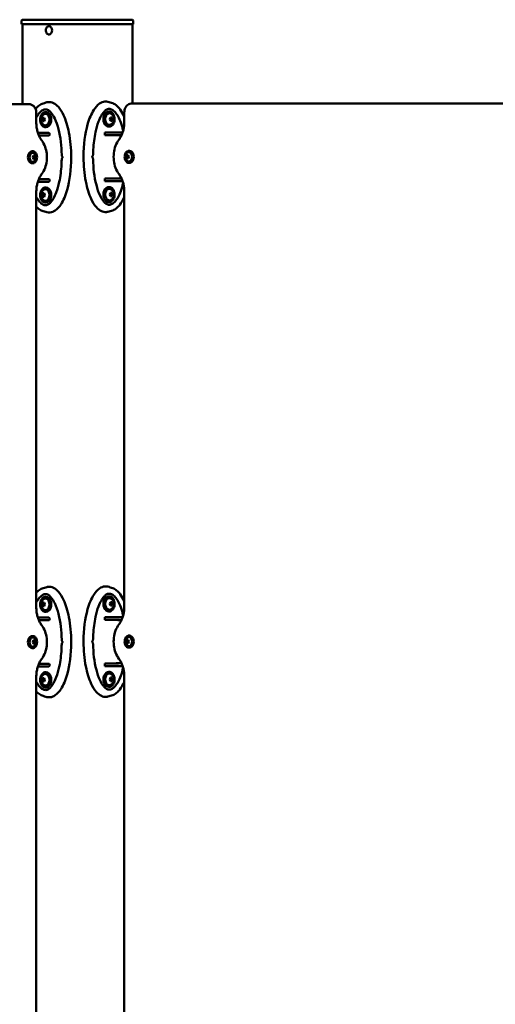
# Model space of a CAD drawing. Units: millimetres. Extents: x 1790 to 2082, y 864 to 1065.
# Drawn here: x 1879 to 1933, y 954 to 1065 of the extents above; entities that cross this region are included whole.
import ezdxf

# ---------------------------------------------------------------- set-up
doc = ezdxf.new("R2010")
doc.units = ezdxf.units.MM
doc.header["$LTSCALE"] = 10
doc.layers.add('Widoczne (ISO)', color=7, linetype='Continuous', lineweight=50)

# ---------------------------------------------------------------- blocks, each defined once
blk = doc.blocks.new('A$C761241C0')
at = {"layer": 'Widoczne (ISO)'}
for p, q in [((69.75, 200.8), (63.65, 200.8)), ((75.85, 200.8), (69.75, 200.8)), ((63.45, 200.3), (63.45, 200.6)), ((63.51, 200.3), (63.45, 200.3)), ((69.61, 200.3), (63.51, 200.3)), ((63.55, 191.3), (63.55, 200.3)), ((66.56, 200.07), (66.57, 200.07)), ((69.89, 200.3), (69.61, 200.3)), ((75.99, 200.3), (69.89, 200.3)), ((75.95, 191.35), (75.95, 200.3)), ((76.05, 200.3), (75.99, 200.3)), ((76.05, 200.3), (76.05, 200.6)), ((66.56, 199.12), (66.57, 199.12)), ((64.23, 191.3), (17.57, 191.3)), ((122.85, 191.35), (75.83, 191.35)), ((65.12, 189.22), (65.12, 190.3)), ((65.77, 189.55), (65.85, 189.75)), ((65.85, 189.75), (66.01, 189.75)), ((65.98, 189.55), (66.04, 189.68)), ((66.01, 189.75), (66.09, 189.55)), ((66.21, 190.4), (66.17, 190.4)), ((73.29, 190.45), (73.34, 190.45)), ((73.41, 189.6), (73.49, 189.79)), ((73.46, 189.73), (73.52, 189.6)), ((73.49, 189.79), (73.65, 189.79)), ((73.65, 189.79), (73.73, 189.6)), ((75.04, 190.35), (75.04, 189.28)), ((65.85, 189.36), (65.77, 189.55)), ((65.77, 189.55), (65.98, 189.55)), ((66.01, 189.36), (65.85, 189.36)), ((66.04, 189.42), (65.98, 189.55)), ((66.09, 189.55), (66.01, 189.36)), ((66.21, 188.7), (66.17, 188.7)), ((73.29, 188.75), (73.34, 188.75)), ((73.49, 189.41), (73.41, 189.6)), ((73.52, 189.6), (73.46, 189.47)), ((73.65, 189.41), (73.49, 189.41)), ((73.73, 189.6), (73.52, 189.6)), ((73.73, 189.6), (73.65, 189.41)), ((65.3, 188.05), (66.53, 188.05)), ((65.41, 187.75), (65.51, 187.75)), ((65.51, 187.75), (66.11, 187.75)), ((66.11, 187.75), (66.53, 187.75)), ((72.86, 187.8), (72.86, 188.1)), ((72.86, 188.1), (74.85, 188.1)), ((72.97, 187.8), (72.86, 187.8)), ((73.39, 187.8), (72.97, 187.8)), ((73.99, 187.8), (73.39, 187.8)), ((73.99, 187.8), (74.21, 187.8)), ((64.66, 185.98), (64.71, 185.98)), ((64.73, 185.3), (64.81, 185.5)), ((64.81, 185.1), (64.73, 185.3)), ((64.79, 185.44), (64.84, 185.3)), ((64.84, 185.3), (64.79, 185.16)), ((64.81, 185.5), (64.97, 185.5)), ((65.06, 185.3), (64.84, 185.3)), ((64.97, 185.5), (65.06, 185.3)), ((65.06, 185.3), (64.97, 185.1)), ((75.22, 185.35), (75.3, 185.55)), ((75.22, 185.35), (75.43, 185.35)), ((75.3, 185.15), (75.22, 185.35)), ((75.3, 185.55), (75.47, 185.55)), ((75.43, 185.35), (75.49, 185.49)), ((75.49, 185.21), (75.43, 185.35)), ((75.47, 185.55), (75.55, 185.35)), ((75.55, 185.35), (75.47, 185.15)), ((75.62, 186.03), (75.57, 186.03)), ((64.66, 184.62), (64.71, 184.62)), ((64.97, 185.1), (64.81, 185.1)), ((75.47, 185.15), (75.3, 185.15)), ((75.62, 184.67), (75.57, 184.67)), ((66.53, 182.55), (65.3, 182.55)), ((65.51, 182.85), (65.41, 182.85)), ((65.51, 182.85), (66.11, 182.85)), ((66.11, 182.85), (66.53, 182.85)), ((66.21, 181.9), (66.17, 181.9)), ((72.86, 182.9), (72.97, 182.9)), ((72.86, 182.6), (72.86, 182.9)), ((74.85, 182.6), (72.86, 182.6)), ((73.39, 182.9), (72.97, 182.9)), ((73.29, 181.95), (73.34, 181.95)), ((73.99, 182.9), (73.39, 182.9)), ((74.21, 182.9), (73.99, 182.9)), ((65.12, 134.62), (65.12, 181.38)), ((65.77, 181.05), (65.85, 181.25)), ((65.85, 180.86), (65.77, 181.05)), ((65.77, 181.05), (65.98, 181.05)), ((65.85, 181.25), (66.01, 181.25)), ((66.01, 180.86), (65.85, 180.86)), ((65.98, 181.05), (66.04, 181.18)), ((66.04, 180.92), (65.98, 181.05)), ((66.01, 181.25), (66.09, 181.05)), ((66.09, 181.05), (66.01, 180.86)), ((73.41, 181.1), (73.49, 181.29)), ((73.49, 180.91), (73.41, 181.1)), ((73.46, 181.23), (73.52, 181.1)), ((73.52, 181.1), (73.46, 180.97)), ((73.49, 181.29), (73.65, 181.29)), ((73.65, 180.91), (73.49, 180.91)), ((73.73, 181.1), (73.52, 181.1)), ((73.65, 181.29), (73.73, 181.1)), ((73.73, 181.1), (73.65, 180.91)), ((75.04, 181.42), (75.04, 134.68)), ((66.21, 180.2), (66.17, 180.2)), ((73.29, 180.25), (73.34, 180.25)), ((66.21, 135.8), (66.17, 135.8)), ((73.29, 135.85), (73.34, 135.85)), ((65.77, 134.95), (65.85, 135.15)), ((65.85, 134.76), (65.77, 134.95)), ((65.77, 134.95), (65.98, 134.95)), ((65.85, 135.15), (66.01, 135.15)), ((66.01, 134.76), (65.85, 134.76)), ((65.98, 134.95), (66.04, 135.08)), ((66.04, 134.82), (65.98, 134.95)), ((66.01, 135.15), (66.09, 134.95)), ((66.09, 134.95), (66.01, 134.76)), ((73.41, 135), (73.49, 135.19)), ((73.49, 134.81), (73.41, 135)), ((73.46, 135.13), (73.52, 135)), ((73.52, 135), (73.46, 134.87)), ((73.49, 135.19), (73.65, 135.19)), ((73.65, 134.81), (73.49, 134.81)), ((73.73, 135), (73.52, 135)), ((73.65, 135.19), (73.73, 135)), ((73.73, 135), (73.65, 134.81)), ((65.3, 133.45), (66.53, 133.45)), ((65.41, 133.15), (65.51, 133.15)), ((65.51, 133.15), (66.11, 133.15)), ((66.11, 133.15), (66.53, 133.15)), ((66.21, 134.1), (66.17, 134.1)), ((72.86, 133.2), (72.86, 133.5)), ((72.86, 133.5), (74.85, 133.5)), ((72.97, 133.2), (72.86, 133.2)), ((73.39, 133.2), (72.97, 133.2)), ((73.29, 134.15), (73.34, 134.15)), ((73.99, 133.2), (73.39, 133.2)), ((73.99, 133.2), (74.21, 133.2)), ((64.66, 131.38), (64.71, 131.38)), ((64.73, 130.7), (64.81, 130.9)), ((64.81, 130.9), (64.97, 130.9)), ((64.97, 130.9), (65.06, 130.7)), ((75.22, 130.75), (75.3, 130.95)), ((75.3, 130.95), (75.47, 130.95)), ((75.43, 130.75), (75.49, 130.89)), ((75.47, 130.95), (75.55, 130.75)), ((75.62, 131.43), (75.57, 131.43)), ((64.66, 130.02), (64.71, 130.02)), ((64.81, 130.5), (64.73, 130.7)), ((64.79, 130.84), (64.84, 130.7)), ((64.84, 130.7), (64.79, 130.56)), ((64.97, 130.5), (64.81, 130.5)), ((65.06, 130.7), (64.84, 130.7)), ((65.06, 130.7), (64.97, 130.5)), ((75.22, 130.75), (75.43, 130.75)), ((75.3, 130.55), (75.22, 130.75)), ((75.47, 130.55), (75.3, 130.55)), ((75.49, 130.61), (75.43, 130.75)), ((75.55, 130.75), (75.47, 130.55)), ((75.62, 130.07), (75.57, 130.07)), ((66.53, 127.95), (65.3, 127.95)), ((65.51, 128.25), (65.41, 128.25)), ((65.51, 128.25), (66.11, 128.25)), ((66.11, 128.25), (66.53, 128.25)), ((72.86, 128.3), (72.97, 128.3)), ((72.86, 128), (72.86, 128.3)), ((74.85, 128), (72.86, 128)), ((73.39, 128.3), (72.97, 128.3)), ((73.99, 128.3), (73.39, 128.3)), ((74.21, 128.3), (73.99, 128.3)), ((65.12, 80.02), (65.12, 126.78)), ((65.77, 126.45), (65.85, 126.65)), ((65.85, 126.26), (65.77, 126.45)), ((65.77, 126.45), (65.98, 126.45)), ((65.85, 126.65), (66.01, 126.65)), ((65.98, 126.45), (66.04, 126.58)), ((66.04, 126.32), (65.98, 126.45)), ((66.01, 126.65), (66.09, 126.45)), ((66.09, 126.45), (66.01, 126.26)), ((66.21, 127.3), (66.17, 127.3)), ((73.29, 127.35), (73.34, 127.35)), ((73.41, 126.5), (73.49, 126.69)), ((73.49, 126.31), (73.41, 126.5)), ((73.46, 126.63), (73.52, 126.5)), ((73.52, 126.5), (73.46, 126.37)), ((73.49, 126.69), (73.65, 126.69)), ((73.73, 126.5), (73.52, 126.5)), ((73.65, 126.69), (73.73, 126.5)), ((73.73, 126.5), (73.65, 126.31)), ((75.04, 126.82), (75.04, 80.08)), ((66.01, 126.26), (65.85, 126.26)), ((66.21, 125.6), (66.17, 125.6)), ((73.29, 125.65), (73.34, 125.65)), ((73.65, 126.31), (73.49, 126.31))]:
    blk.add_line(p, q, dxfattribs=at)
for centre, radius, start, end in [((66.36, 189.55), 0.729, 126.8824, 233.1176), ((73.14, 189.6), 0.729, 306.8824, 53.1176), ((64.53, 185.3), 0.599, 312.9329, 47.0671), ((75.75, 185.35), 0.599, 132.9329, 227.0671), ((66.36, 181.05), 0.729, 126.8824, 233.1176), ((73.14, 181.1), 0.729, 306.8824, 53.1176), ((66.36, 134.95), 0.729, 126.8824, 233.1176), ((73.14, 135), 0.729, 306.8824, 53.1176), ((64.53, 130.7), 0.599, 312.9329, 47.0671), ((75.75, 130.75), 0.599, 132.9329, 227.0671), ((66.36, 126.45), 0.729, 126.8824, 233.1176), ((73.14, 126.5), 0.729, 306.8824, 53.1176)]:
    blk.add_arc(centre, radius, start, end, dxfattribs=at)
for centre, major_axis, ratio, start_param, end_param in [((66.57, 199.6), (0, 0.475), 0.707107, 3.141593, 6.283185), ((66.14, 189.55), (0, -0.66), 0.707107, 5.795382, 9.912582), ((66.21, 189.55), (0, -0.85), 0.707107, 0, 3.141593), ((73.29, 189.6), (0, 0.85), 0.707107, 0, 3.141593), ((73.36, 189.6), (0, 0.66), 0.707107, 5.795382, 9.912582), ((65.51, 185.3), (3.18, 0), 0.769961, 1.570796, 1.602293), ((66.53, 187.9), (0, -0.15), 0.707107, 0, 3.141593), ((73.99, 185.35), (-3.18, 0), 0.769961, 4.486854, 4.712389), ((74.21, 185.35), (-3.18, 0), 0.769961, 4.550309, 4.712389), ((64.66, 185.3), (0, 0.68), 0.707107, 0, 3.141593), ((64.73, 185.3), (0, 0.525), 0.707107, 5.701317, 10.006646), ((75.55, 185.35), (0, -0.525), 0.707107, 5.701317, 10.006646), ((75.62, 185.35), (0, -0.68), 0.707107, 0, 3.141593), ((65.51, 185.3), (3.18, 0), 0.769961, 4.680893, 4.712389), ((66.21, 181.05), (0, -0.85), 0.707107, 0, 3.141593), ((66.53, 182.7), (0, -0.15), 0.707107, 0, 3.141593), ((73.29, 181.1), (0, 0.85), 0.707107, 0, 3.141593), ((73.99, 185.35), (-3.18, 0), 0.769961, 1.570796, 1.796331), ((74.21, 185.35), (-3.18, 0), 0.769961, 1.570796, 1.732876), ((66.14, 181.05), (0, -0.66), 0.707107, 5.795382, 9.912582), ((73.36, 181.1), (0, 0.66), 0.707107, 5.795382, 9.912582), ((66.14, 134.95), (0, -0.66), 0.707107, 5.795382, 9.912582), ((66.21, 134.95), (0, -0.85), 0.707107, 0, 3.141593), ((73.29, 135), (0, 0.85), 0.707107, 0, 3.141593), ((73.36, 135), (0, 0.66), 0.707107, 5.795382, 9.912582), ((65.51, 130.7), (3.18, 0), 0.769961, 1.570796, 1.60229), ((66.53, 133.3), (0, -0.15), 0.707107, 0, 3.141593), ((73.99, 130.75), (-3.18, 0), 0.769961, 4.486854, 4.712389), ((74.21, 130.75), (-3.18, 0), 0.769961, 4.550309, 4.712389), ((64.66, 130.7), (0, 0.68), 0.707107, 0, 3.141593), ((64.73, 130.7), (0, 0.525), 0.707107, 5.701317, 10.006646), ((75.55, 130.75), (0, -0.525), 0.707107, 5.701317, 10.006646), ((75.62, 130.75), (0, -0.68), 0.707107, 0, 3.141593), ((65.51, 130.7), (3.18, 0), 0.769961, 4.68089, 4.712389), ((66.53, 128.1), (0, -0.15), 0.707107, 0, 3.141593), ((73.99, 130.75), (-3.18, 0), 0.769961, 1.570796, 1.796331), ((74.21, 130.75), (-3.18, 0), 0.769961, 1.570796, 1.732876), ((66.14, 126.45), (0, -0.66), 0.707107, 5.795382, 9.912582), ((66.21, 126.45), (0, -0.85), 0.707107, 0, 3.141593), ((73.29, 126.5), (0, 0.85), 0.707107, 0, 3.141593), ((73.36, 126.5), (0, 0.66), 0.707107, 5.795382, 9.912582)]:
    blk.add_ellipse(centre, major_axis=major_axis, ratio=ratio, start_param=start_param, end_param=end_param, dxfattribs=at)
for points, knots in [([(63.45, 200.6), (63.45, 200.62), (63.45, 200.64), (63.46, 200.68), (63.46, 200.69), (63.48, 200.72), (63.49, 200.74), (63.52, 200.77), (63.53, 200.78), (63.57, 200.79), (63.58, 200.8), (63.62, 200.8), (63.63, 200.8), (63.65, 200.8)], [0, 0, 0, 0, 0.0605981, 0.0605981, 0.1062674, 0.1062674, 0.1668185, 0.1668185, 0.2262173, 0.2262173, 0.2758391, 0.2758391, 0.3234586, 0.3234586, 0.3234586, 0.3234586]), ([(75.85, 200.8), (75.87, 200.8), (75.88, 200.8), (75.91, 200.8), (75.93, 200.79), (75.97, 200.78), (75.98, 200.77), (76.01, 200.74), (76.02, 200.72), (76.04, 200.69), (76.04, 200.68), (76.05, 200.64), (76.05, 200.62), (76.05, 200.6)], [0, 0, 0, 0, 0.0452872, 0.0452872, 0.0959835, 0.0959835, 0.1553391, 0.1553391, 0.215726, 0.215726, 0.2606769, 0.2606769, 0.3234425, 0.3234425, 0.3234425, 0.3234425]), ([(66.56, 199.12), (66.52, 199.12), (66.49, 199.13), (66.42, 199.16), (66.38, 199.18), (66.32, 199.23), (66.29, 199.27), (66.25, 199.35), (66.23, 199.39), (66.2, 199.49), (66.2, 199.54), (66.2, 199.65), (66.2, 199.7), (66.22, 199.8), (66.24, 199.84), (66.29, 199.93), (66.32, 199.96), (66.39, 200.02), (66.43, 200.05), (66.5, 200.07), (66.53, 200.07), (66.56, 200.07)], [4.712389, 4.712389, 4.712389, 4.712389, 4.982888, 4.982888, 5.267686, 5.267686, 5.583824, 5.583824, 5.923134, 5.923134, 6.268779, 6.268779, 6.614779, 6.614779, 6.960537, 6.960537, 7.300702, 7.300702, 7.616629, 7.616629, 7.853982, 7.853982, 7.853982, 7.853982]), ([(65.12, 190.3), (65.12, 190.39), (65.11, 190.47), (65.07, 190.64), (65.04, 190.73), (64.96, 190.89), (64.9, 190.97), (64.76, 191.11), (64.68, 191.18), (64.49, 191.26), (64.4, 191.29), (64.28, 191.3), (64.26, 191.3), (64.23, 191.3)], [1.570796, 1.570796, 1.570796, 1.570796, 1.884956, 1.884956, 2.199115, 2.199115, 2.513274, 2.513274, 2.825164, 2.825164, 3.081062, 3.081062, 3.141593, 3.141593, 3.141593, 3.141593]), ([(65.02, 190.76), (65.11, 190.87), (65.21, 190.98), (65.46, 191.18), (65.61, 191.27), (65.77, 191.33)], [5.625098, 5.625098, 5.625098, 5.625098, 6.124744, 6.124744, 6.746239, 6.746239, 6.746239, 6.746239]), ([(66.31, 191.49), (66.37, 191.5), (66.42, 191.51), (66.67, 191.53), (66.86, 191.5), (67.25, 191.31), (67.44, 191.16), (67.84, 190.72), (68.03, 190.39), (68.45, 189.5), (68.65, 188.83), (68.97, 187.21), (69.05, 186.27), (69.06, 185.35)], [8.904955, 8.904955, 8.904955, 8.904955, 9.233339, 9.233339, 10.385443, 10.385443, 11.648361, 11.648361, 13.390836, 13.390836, 16.099563, 16.099563, 19.309736, 19.309736, 19.309736, 19.309736]), ([(70.44, 185.4), (70.45, 186.7), (70.61, 187.96), (71.09, 189.65), (71.33, 190.2), (71.78, 190.92), (72, 191.17), (72.43, 191.47), (72.63, 191.55), (72.96, 191.58), (73.07, 191.57), (73.19, 191.54)], [0.100918, 0.100918, 0.100918, 0.100918, 3.992644, 3.992644, 6.382081, 6.382081, 7.993649, 7.993649, 9.233339, 9.233339, 9.928232, 9.928232, 9.928232, 9.928232]), ([(73.32, 190.75), (73.22, 190.75), (73.11, 190.71), (72.91, 190.58), (72.81, 190.49), (72.63, 190.28), (72.54, 190.14), (72.33, 189.79), (72.23, 189.56), (71.99, 188.94), (71.88, 188.54), (71.66, 187.5), (71.58, 186.83), (71.53, 185.98), (71.52, 185.8), (71.52, 185.62)], [0, 0, 0, 0, 0.614794, 0.614794, 1.128587, 1.128587, 1.691605, 1.691605, 2.520642, 2.520642, 3.79802, 3.79802, 5.808778, 5.808778, 6.35244, 6.35244, 6.35244, 6.35244]), ([(73.32, 190.75), (73.44, 190.75), (73.66, 190.69), (74.01, 190.4), (74.34, 189.92), (74.66, 189.22), (74.83, 188.63), (74.91, 188.3)], [3.141593, 3.141593, 3.141593, 3.141593, 3.337942, 3.534292, 3.730641, 3.926991, 4.142535, 4.142535, 4.142535, 4.142535]), ([(73.73, 191.38), (73.89, 191.32), (74.04, 191.23), (74.32, 191), (74.46, 190.85), (74.75, 190.46), (74.89, 190.2), (75.02, 189.91), (75.03, 189.89), (75.04, 189.87)], [0, 0, 0, 0, 0.616382, 0.616382, 1.305605, 1.305605, 2.255194, 2.255194, 2.326795, 2.326795, 2.326795, 2.326795]), ([(75.04, 190.35), (75.04, 190.45), (75.05, 190.54), (75.09, 190.73), (75.12, 190.82), (75.21, 190.98), (75.26, 191.06), (75.39, 191.19), (75.47, 191.25), (75.63, 191.32), (75.71, 191.34), (75.81, 191.35), (75.82, 191.35), (75.83, 191.35)], [0, 0, 0, 0, 0.314159, 0.314159, 0.628319, 0.628319, 0.942478, 0.942478, 1.256637, 1.256637, 1.534926, 1.534926, 1.570796, 1.570796, 1.570796, 1.570796]), ([(65.12, 189.75), (65.13, 189.78), (65.25, 190.01), (65.49, 190.35), (65.84, 190.64), (66.07, 190.7), (66.18, 190.7)], [2.5255403, 2.5255403, 2.5255403, 2.5255403, 2.552544, 2.7488936, 2.9452431, 3.1415927, 3.1415927, 3.1415927, 3.1415927]), ([(66.17, 190.4), (66.1, 190.4), (66.04, 190.39), (65.91, 190.33), (65.86, 190.29), (65.75, 190.18), (65.71, 190.12), (65.63, 189.97), (65.6, 189.89), (65.56, 189.71), (65.55, 189.62), (65.56, 189.44), (65.57, 189.35), (65.61, 189.18), (65.64, 189.1), (65.72, 188.95), (65.77, 188.89), (65.88, 188.79), (65.94, 188.75), (66.06, 188.71), (66.11, 188.7), (66.17, 188.7)], [1.570796, 1.570796, 1.570796, 1.570796, 1.88008, 1.88008, 2.19435, 2.19435, 2.515549, 2.515549, 2.839364, 2.839364, 3.163477, 3.163477, 3.487537, 3.487537, 3.811656, 3.811656, 4.135316, 4.135316, 4.45576, 4.45576, 4.712389, 4.712389, 4.712389, 4.712389]), ([(67.98, 185.57), (67.96, 186.55), (67.85, 187.55), (67.51, 188.89), (67.37, 189.3), (67.08, 189.9), (66.96, 190.12), (66.73, 190.39), (66.65, 190.48), (66.45, 190.63), (66.34, 190.68), (66.22, 190.7), (66.2, 190.7), (66.18, 190.7)], [0, 0, 0, 0, 2.95261, 2.95261, 4.297878, 4.297878, 5.142822, 5.142822, 5.616008, 5.616008, 6.225004, 6.225004, 6.342489, 6.342489, 6.342489, 6.342489]), ([(73.34, 188.75), (73.4, 188.75), (73.46, 188.76), (73.59, 188.82), (73.64, 188.86), (73.75, 188.97), (73.79, 189.03), (73.87, 189.18), (73.9, 189.26), (73.94, 189.44), (73.95, 189.53), (73.94, 189.71), (73.93, 189.8), (73.89, 189.97), (73.86, 190.05), (73.78, 190.2), (73.73, 190.26), (73.62, 190.36), (73.56, 190.4), (73.44, 190.44), (73.39, 190.45), (73.34, 190.45)], [1.570796, 1.570796, 1.570796, 1.570796, 1.88008, 1.88008, 2.19435, 2.19435, 2.515549, 2.515549, 2.839364, 2.839364, 3.163477, 3.163477, 3.487537, 3.487537, 3.811656, 3.811656, 4.135316, 4.135316, 4.45576, 4.45576, 4.712389, 4.712389, 4.712389, 4.712389]), ([(65.73, 187.18), (65.66, 187.28), (65.59, 187.39), (65.46, 187.63), (65.4, 187.75), (65.3, 188.02), (65.26, 188.16), (65.19, 188.45), (65.16, 188.6), (65.13, 188.91), (65.12, 189.07), (65.12, 189.22)], [0.7555035, 0.7555035, 0.7555035, 0.7555035, 0.9185621, 0.9185621, 1.0816206, 1.0816206, 1.2446792, 1.2446792, 1.4077378, 1.4077378, 1.5707963, 1.5707963, 1.5707963, 1.5707963]), ([(74.43, 187.28), (74.5, 187.38), (74.57, 187.49), (74.7, 187.72), (74.76, 187.85), (74.86, 188.11), (74.9, 188.25), (74.97, 188.53), (74.99, 188.68), (75.03, 188.98), (75.04, 189.13), (75.04, 189.28)], [2.3256542, 2.3256542, 2.3256542, 2.3256542, 2.4888419, 2.4888419, 2.6520296, 2.6520296, 2.8152173, 2.8152173, 2.978405, 2.978405, 3.1415927, 3.1415927, 3.1415927, 3.1415927]), ([(65.73, 183.42), (65.88, 183.62), (66.01, 183.86), (66.2, 184.35), (66.26, 184.62), (66.32, 185.16), (66.32, 185.44), (66.26, 185.98), (66.2, 186.25), (66.01, 186.74), (65.88, 186.98), (65.73, 187.18)], [0.755503, 0.755503, 0.755503, 0.755503, 1.081621, 1.081621, 1.407738, 1.407738, 1.733855, 1.733855, 2.059972, 2.059972, 2.386089, 2.386089, 2.386089, 2.386089]), ([(74.43, 187.28), (74.28, 187.07), (74.15, 186.84), (73.96, 186.33), (73.89, 186.06), (73.83, 185.49), (73.83, 185.21), (73.89, 184.64), (73.96, 184.37), (74.15, 183.86), (74.28, 183.63), (74.43, 183.42)], [5.467247, 5.467247, 5.467247, 5.467247, 5.793622, 5.793622, 6.119998, 6.119998, 6.446373, 6.446373, 6.772748, 6.772748, 7.099124, 7.099124, 7.099124, 7.099124]), ([(64.71, 184.62), (64.76, 184.62), (64.81, 184.63), (64.91, 184.68), (64.96, 184.71), (65.04, 184.79), (65.08, 184.84), (65.14, 184.96), (65.16, 185.03), (65.19, 185.17), (65.2, 185.24), (65.2, 185.39), (65.19, 185.46), (65.15, 185.6), (65.13, 185.66), (65.06, 185.78), (65.02, 185.83), (64.94, 185.91), (64.89, 185.94), (64.79, 185.97), (64.75, 185.98), (64.71, 185.98)], [4.712389, 4.712389, 4.712389, 4.712389, 5.019166, 5.019166, 5.331943, 5.331943, 5.653319, 5.653319, 5.978069, 5.978069, 6.303229, 6.303229, 6.628325, 6.628325, 6.953489, 6.953489, 7.278055, 7.278055, 7.598535, 7.598535, 7.853982, 7.853982, 7.853982, 7.853982]), ([(69.06, 185.25), (69.05, 183.95), (68.89, 182.69), (68.41, 181), (68.18, 180.45), (67.72, 179.73), (67.5, 179.48), (67.07, 179.18), (66.87, 179.1), (66.54, 179.07), (66.43, 179.08), (66.31, 179.11)], [0.100918, 0.100918, 0.100918, 0.100918, 3.992644, 3.992644, 6.382081, 6.382081, 7.993649, 7.993649, 9.233339, 9.233339, 9.928232, 9.928232, 9.928232, 9.928232]), ([(68.1, 185.3), (68.09, 185.31), (68.09, 185.32), (68.07, 185.35), (68.05, 185.36), (68.03, 185.4), (68.02, 185.42), (68, 185.46), (68, 185.48), (67.99, 185.52), (67.98, 185.54), (67.98, 185.57)], [-0.0410213, -0.0410213, -0.0410213, -0.0410213, -0.0079042, -0.0079042, 0.0595921, 0.0595921, 0.1270884, 0.1270884, 0.1945847, 0.1945847, 0.262081, 0.262081, 0.262081, 0.262081]), ([(67.98, 185.03), (67.98, 185.06), (67.99, 185.08), (68, 185.12), (68, 185.14), (68.02, 185.18), (68.03, 185.2), (68.05, 185.24), (68.07, 185.26), (68.09, 185.28), (68.09, 185.29), (68.1, 185.3)], [0.6030454, 0.6030454, 0.6030454, 0.6030454, 0.6705417, 0.6705417, 0.738038, 0.738038, 0.8055343, 0.8055343, 0.8730306, 0.8730306, 0.9061478, 0.9061478, 0.9061478, 0.9061478]), ([(69.05, 185.3), (69.05, 185.3), (69.05, 185.31), (69.05, 185.32), (69.06, 185.32), (69.06, 185.34), (69.06, 185.34), (69.06, 185.35)], [0.10617393, 0.10617393, 0.10617393, 0.10617393, 0.11934241, 0.11934241, 0.13946145, 0.13946145, 0.15955933, 0.15955933, 0.15955933, 0.15955933]), ([(69.06, 185.25), (69.06, 185.26), (69.06, 185.27), (69.05, 185.29), (69.05, 185.3), (69.05, 185.3)], [0, 0, 0, 0, 0.03853516, 0.03853516, 0.05345438, 0.05345438, 0.05345438, 0.05345438]), ([(70.44, 185.4), (70.44, 185.39), (70.44, 185.38), (70.45, 185.36), (70.45, 185.35), (70.45, 185.35)], [0, 0, 0, 0, 0.03853516, 0.03853516, 0.05345438, 0.05345438, 0.05345438, 0.05345438]), ([(70.45, 185.35), (70.45, 185.35), (70.45, 185.34), (70.45, 185.33), (70.45, 185.33), (70.44, 185.31), (70.44, 185.31), (70.44, 185.3)], [0.10617393, 0.10617393, 0.10617393, 0.10617393, 0.11934241, 0.11934241, 0.13946145, 0.13946145, 0.15955933, 0.15955933, 0.15955933, 0.15955933]), ([(73.19, 179.16), (73.13, 179.15), (73.08, 179.14), (72.83, 179.12), (72.64, 179.15), (72.25, 179.34), (72.06, 179.49), (71.66, 179.93), (71.47, 180.26), (71.05, 181.15), (70.85, 181.82), (70.53, 183.44), (70.45, 184.38), (70.44, 185.3)], [8.904955, 8.904955, 8.904955, 8.904955, 9.233339, 9.233339, 10.385443, 10.385443, 11.648361, 11.648361, 13.390836, 13.390836, 16.099563, 16.099563, 19.309736, 19.309736, 19.309736, 19.309736]), ([(71.52, 185.62), (71.52, 185.59), (71.51, 185.57), (71.5, 185.53), (71.5, 185.51), (71.48, 185.47), (71.47, 185.45), (71.45, 185.41), (71.43, 185.4), (71.41, 185.37), (71.41, 185.36), (71.4, 185.35)], [0.6030454, 0.6030454, 0.6030454, 0.6030454, 0.6705417, 0.6705417, 0.738038, 0.738038, 0.8055343, 0.8055343, 0.8730306, 0.8730306, 0.9061478, 0.9061478, 0.9061478, 0.9061478]), ([(71.4, 185.35), (71.41, 185.34), (71.41, 185.33), (71.43, 185.3), (71.45, 185.29), (71.47, 185.25), (71.48, 185.23), (71.5, 185.19), (71.5, 185.17), (71.51, 185.13), (71.52, 185.11), (71.52, 185.08)], [-0.0410213, -0.0410213, -0.0410213, -0.0410213, -0.0079042, -0.0079042, 0.0595921, 0.0595921, 0.1270884, 0.1270884, 0.1945847, 0.1945847, 0.262081, 0.262081, 0.262081, 0.262081]), ([(75.57, 186.03), (75.52, 186.03), (75.47, 186.02), (75.37, 185.97), (75.32, 185.94), (75.24, 185.86), (75.2, 185.81), (75.14, 185.69), (75.12, 185.62), (75.09, 185.48), (75.08, 185.41), (75.08, 185.26), (75.09, 185.19), (75.13, 185.05), (75.15, 184.99), (75.22, 184.87), (75.25, 184.82), (75.34, 184.74), (75.39, 184.71), (75.48, 184.68), (75.53, 184.67), (75.57, 184.67)], [4.712389, 4.712389, 4.712389, 4.712389, 5.019166, 5.019166, 5.331943, 5.331943, 5.653319, 5.653319, 5.978069, 5.978069, 6.303229, 6.303229, 6.628325, 6.628325, 6.953489, 6.953489, 7.278055, 7.278055, 7.598535, 7.598535, 7.853982, 7.853982, 7.853982, 7.853982]), ([(66.18, 179.9), (66.28, 179.9), (66.39, 179.94), (66.59, 180.07), (66.69, 180.16), (66.87, 180.37), (66.97, 180.51), (67.17, 180.86), (67.27, 181.09), (67.51, 181.71), (67.62, 182.11), (67.84, 183.16), (67.92, 183.82), (67.97, 184.67), (67.98, 184.85), (67.98, 185.03)], [0, 0, 0, 0, 0.614794, 0.614794, 1.128587, 1.128587, 1.691605, 1.691605, 2.520642, 2.520642, 3.79802, 3.79802, 5.808778, 5.808778, 6.35244, 6.35244, 6.35244, 6.35244]), ([(71.52, 185.08), (71.54, 184.1), (71.65, 183.1), (72, 181.76), (72.13, 181.35), (72.42, 180.75), (72.54, 180.53), (72.77, 180.26), (72.85, 180.17), (73.05, 180.02), (73.16, 179.97), (73.28, 179.95), (73.3, 179.95), (73.32, 179.95)], [0, 0, 0, 0, 2.95261, 2.95261, 4.297878, 4.297878, 5.142822, 5.142822, 5.616008, 5.616008, 6.225004, 6.225004, 6.342489, 6.342489, 6.342489, 6.342489]), ([(65.12, 181.38), (65.12, 181.53), (65.13, 181.69), (65.16, 182), (65.19, 182.15), (65.26, 182.44), (65.3, 182.58), (65.4, 182.85), (65.46, 182.98), (65.59, 183.21), (65.66, 183.32), (65.73, 183.42)], [1.5707963, 1.5707963, 1.5707963, 1.5707963, 1.7338549, 1.7338549, 1.8969135, 1.8969135, 2.059972, 2.059972, 2.2230306, 2.2230306, 2.3860892, 2.3860892, 2.3860892, 2.3860892]), ([(75.04, 181.42), (75.04, 181.57), (75.03, 181.72), (74.99, 182.02), (74.97, 182.17), (74.9, 182.45), (74.86, 182.59), (74.76, 182.85), (74.7, 182.98), (74.57, 183.21), (74.5, 183.32), (74.43, 183.42)], [3.1415927, 3.1415927, 3.1415927, 3.1415927, 3.3047803, 3.3047803, 3.467968, 3.467968, 3.6311557, 3.6311557, 3.7943434, 3.7943434, 3.9575311, 3.9575311, 3.9575311, 3.9575311]), ([(66.17, 181.9), (66.1, 181.9), (66.04, 181.89), (65.91, 181.83), (65.86, 181.79), (65.75, 181.68), (65.71, 181.62), (65.63, 181.47), (65.6, 181.39), (65.56, 181.21), (65.55, 181.12), (65.56, 180.94), (65.57, 180.85), (65.61, 180.68), (65.64, 180.6), (65.72, 180.45), (65.77, 180.39), (65.88, 180.29), (65.94, 180.25), (66.06, 180.21), (66.11, 180.2), (66.17, 180.2)], [1.570796, 1.570796, 1.570796, 1.570796, 1.88008, 1.88008, 2.19435, 2.19435, 2.515549, 2.515549, 2.839364, 2.839364, 3.163477, 3.163477, 3.487537, 3.487537, 3.811656, 3.811656, 4.135316, 4.135316, 4.45576, 4.45576, 4.712389, 4.712389, 4.712389, 4.712389]), ([(74.91, 182.4), (74.83, 182.07), (74.66, 181.48), (74.34, 180.78), (74.01, 180.3), (73.66, 180.01), (73.44, 179.95), (73.32, 179.95)], [2.14065, 2.14065, 2.14065, 2.14065, 2.356194, 2.552544, 2.748894, 2.945243, 3.141593, 3.141593, 3.141593, 3.141593]), ([(73.34, 180.25), (73.4, 180.25), (73.46, 180.26), (73.59, 180.32), (73.64, 180.36), (73.75, 180.47), (73.79, 180.53), (73.87, 180.68), (73.9, 180.76), (73.94, 180.94), (73.95, 181.03), (73.94, 181.21), (73.93, 181.3), (73.89, 181.47), (73.86, 181.55), (73.78, 181.7), (73.73, 181.76), (73.62, 181.86), (73.56, 181.9), (73.44, 181.94), (73.39, 181.95), (73.34, 181.95)], [1.570796, 1.570796, 1.570796, 1.570796, 1.88008, 1.88008, 2.19435, 2.19435, 2.515549, 2.515549, 2.839364, 2.839364, 3.163477, 3.163477, 3.487537, 3.487537, 3.811656, 3.811656, 4.135316, 4.135316, 4.45576, 4.45576, 4.712389, 4.712389, 4.712389, 4.712389]), ([(66.18, 179.9), (66.07, 179.9), (65.84, 179.96), (65.49, 180.25), (65.25, 180.59), (65.13, 180.82), (65.12, 180.85)], [3.1415927, 3.1415927, 3.1415927, 3.1415927, 3.3379422, 3.5342917, 3.7306413, 3.757645, 3.757645, 3.757645, 3.757645]), ([(75.04, 180.83), (75.03, 180.82), (75.03, 180.81), (74.88, 180.49), (74.72, 180.2), (74.42, 179.81), (74.31, 179.69), (74.04, 179.47), (73.89, 179.38), (73.73, 179.32)], [4.419905, 4.419905, 4.419905, 4.419905, 4.460291, 4.460291, 5.535852, 5.535852, 6.124744, 6.124744, 6.746239, 6.746239, 6.746239, 6.746239]), ([(65.77, 179.27), (65.61, 179.33), (65.46, 179.42), (65.25, 179.59), (65.18, 179.66), (65.12, 179.73)], [0, 0, 0, 0, 0.6163822, 0.6163822, 0.9521983, 0.9521983, 0.9521983, 0.9521983]), ([(65.12, 136.27), (65.18, 136.34), (65.25, 136.41), (65.46, 136.58), (65.61, 136.67), (65.77, 136.73)], [5.7939783, 5.7939783, 5.7939783, 5.7939783, 6.1247443, 6.1247443, 6.7462394, 6.7462394, 6.7462394, 6.7462394]), ([(66.31, 136.89), (66.37, 136.9), (66.42, 136.91), (66.67, 136.93), (66.86, 136.9), (67.25, 136.71), (67.44, 136.56), (67.84, 136.12), (68.03, 135.79), (68.45, 134.9), (68.65, 134.23), (68.97, 132.61), (69.05, 131.67), (69.06, 130.75)], [8.904955, 8.904955, 8.904955, 8.904955, 9.233339, 9.233339, 10.385443, 10.385443, 11.648361, 11.648361, 13.390836, 13.390836, 16.099563, 16.099563, 19.309736, 19.309736, 19.309736, 19.309736]), ([(70.44, 130.8), (70.45, 132.1), (70.61, 133.36), (71.09, 135.05), (71.33, 135.6), (71.78, 136.32), (72, 136.57), (72.43, 136.87), (72.63, 136.95), (72.96, 136.98), (73.07, 136.97), (73.19, 136.94)], [0.100918, 0.100918, 0.100918, 0.100918, 3.992644, 3.992644, 6.382081, 6.382081, 7.993649, 7.993649, 9.233339, 9.233339, 9.928232, 9.928232, 9.928232, 9.928232]), ([(73.73, 136.78), (73.89, 136.72), (74.04, 136.63), (74.32, 136.4), (74.46, 136.25), (74.75, 135.86), (74.89, 135.6), (75.02, 135.31), (75.03, 135.29), (75.04, 135.27)], [0, 0, 0, 0, 0.616382, 0.616382, 1.305605, 1.305605, 2.255194, 2.255194, 2.326795, 2.326795, 2.326795, 2.326795]), ([(65.12, 135.15), (65.13, 135.18), (65.25, 135.41), (65.49, 135.75), (65.84, 136.04), (66.07, 136.1), (66.18, 136.1)], [2.5255403, 2.5255403, 2.5255403, 2.5255403, 2.552544, 2.7488936, 2.9452431, 3.1415927, 3.1415927, 3.1415927, 3.1415927]), ([(66.17, 135.8), (66.1, 135.8), (66.04, 135.79), (65.91, 135.73), (65.86, 135.69), (65.75, 135.58), (65.71, 135.52), (65.63, 135.37), (65.6, 135.29), (65.56, 135.11), (65.55, 135.02), (65.56, 134.84), (65.57, 134.75), (65.61, 134.58), (65.64, 134.5), (65.72, 134.35), (65.77, 134.29), (65.88, 134.19), (65.94, 134.15), (66.06, 134.11), (66.11, 134.1), (66.17, 134.1)], [1.570796, 1.570796, 1.570796, 1.570796, 1.88008, 1.88008, 2.19435, 2.19435, 2.515549, 2.515549, 2.839364, 2.839364, 3.163477, 3.163477, 3.487537, 3.487537, 3.811656, 3.811656, 4.135316, 4.135316, 4.45576, 4.45576, 4.712389, 4.712389, 4.712389, 4.712389]), ([(67.98, 130.97), (67.96, 131.95), (67.85, 132.95), (67.51, 134.29), (67.37, 134.7), (67.08, 135.3), (66.96, 135.52), (66.73, 135.79), (66.65, 135.88), (66.45, 136.03), (66.34, 136.08), (66.22, 136.1), (66.2, 136.1), (66.18, 136.1)], [0, 0, 0, 0, 2.95261, 2.95261, 4.297878, 4.297878, 5.142822, 5.142822, 5.616008, 5.616008, 6.225004, 6.225004, 6.342489, 6.342489, 6.342489, 6.342489]), ([(73.32, 136.15), (73.22, 136.15), (73.11, 136.11), (72.91, 135.98), (72.81, 135.89), (72.63, 135.68), (72.54, 135.54), (72.33, 135.19), (72.23, 134.96), (71.99, 134.34), (71.88, 133.94), (71.66, 132.9), (71.58, 132.23), (71.53, 131.38), (71.52, 131.2), (71.52, 131.02)], [0, 0, 0, 0, 0.614794, 0.614794, 1.128587, 1.128587, 1.691605, 1.691605, 2.520642, 2.520642, 3.79802, 3.79802, 5.808778, 5.808778, 6.35244, 6.35244, 6.35244, 6.35244]), ([(73.32, 136.15), (73.44, 136.15), (73.66, 136.09), (74.01, 135.8), (74.34, 135.32), (74.66, 134.62), (74.83, 134.03), (74.91, 133.7)], [3.141593, 3.141593, 3.141593, 3.141593, 3.337942, 3.534292, 3.730641, 3.926991, 4.142535, 4.142535, 4.142535, 4.142535]), ([(73.34, 134.15), (73.4, 134.15), (73.46, 134.16), (73.59, 134.22), (73.64, 134.26), (73.75, 134.37), (73.79, 134.43), (73.87, 134.58), (73.9, 134.66), (73.94, 134.84), (73.95, 134.93), (73.94, 135.11), (73.93, 135.2), (73.89, 135.37), (73.86, 135.45), (73.78, 135.6), (73.73, 135.66), (73.62, 135.76), (73.56, 135.8), (73.44, 135.84), (73.39, 135.85), (73.34, 135.85)], [1.570796, 1.570796, 1.570796, 1.570796, 1.88008, 1.88008, 2.19435, 2.19435, 2.515549, 2.515549, 2.839364, 2.839364, 3.163477, 3.163477, 3.487537, 3.487537, 3.811656, 3.811656, 4.135316, 4.135316, 4.45576, 4.45576, 4.712389, 4.712389, 4.712389, 4.712389]), ([(65.73, 132.58), (65.66, 132.68), (65.59, 132.79), (65.46, 133.02), (65.4, 133.15), (65.3, 133.42), (65.26, 133.56), (65.19, 133.85), (65.16, 134), (65.13, 134.31), (65.12, 134.47), (65.12, 134.62)], [0.7555035, 0.7555035, 0.7555035, 0.7555035, 0.9185621, 0.9185621, 1.0816206, 1.0816206, 1.2446792, 1.2446792, 1.4077378, 1.4077378, 1.5707963, 1.5707963, 1.5707963, 1.5707963]), ([(74.43, 132.68), (74.5, 132.78), (74.57, 132.89), (74.7, 133.12), (74.76, 133.25), (74.86, 133.51), (74.9, 133.65), (74.97, 133.93), (74.99, 134.08), (75.03, 134.38), (75.04, 134.53), (75.04, 134.68)], [2.3256542, 2.3256542, 2.3256542, 2.3256542, 2.4888419, 2.4888419, 2.6520296, 2.6520296, 2.8152173, 2.8152173, 2.978405, 2.978405, 3.1415927, 3.1415927, 3.1415927, 3.1415927]), ([(65.73, 128.82), (65.88, 129.02), (66.01, 129.26), (66.2, 129.75), (66.26, 130.02), (66.32, 130.56), (66.32, 130.84), (66.26, 131.38), (66.2, 131.65), (66.01, 132.14), (65.88, 132.38), (65.73, 132.58)], [0.755503, 0.755503, 0.755503, 0.755503, 1.081621, 1.081621, 1.407738, 1.407738, 1.733855, 1.733855, 2.059972, 2.059972, 2.386089, 2.386089, 2.386089, 2.386089]), ([(74.43, 132.68), (74.28, 132.47), (74.15, 132.24), (73.96, 131.73), (73.89, 131.46), (73.83, 130.89), (73.83, 130.61), (73.89, 130.04), (73.96, 129.77), (74.15, 129.26), (74.28, 129.03), (74.43, 128.82)], [5.467247, 5.467247, 5.467247, 5.467247, 5.793622, 5.793622, 6.119998, 6.119998, 6.446373, 6.446373, 6.772748, 6.772748, 7.099124, 7.099124, 7.099124, 7.099124]), ([(64.71, 130.02), (64.76, 130.02), (64.81, 130.03), (64.91, 130.08), (64.96, 130.11), (65.04, 130.19), (65.08, 130.24), (65.14, 130.36), (65.16, 130.43), (65.19, 130.57), (65.2, 130.64), (65.2, 130.79), (65.19, 130.86), (65.15, 131), (65.13, 131.06), (65.06, 131.18), (65.02, 131.23), (64.94, 131.31), (64.89, 131.34), (64.79, 131.37), (64.75, 131.38), (64.71, 131.38)], [4.712389, 4.712389, 4.712389, 4.712389, 5.019166, 5.019166, 5.331943, 5.331943, 5.653319, 5.653319, 5.978069, 5.978069, 6.303229, 6.303229, 6.628325, 6.628325, 6.953489, 6.953489, 7.278055, 7.278055, 7.598535, 7.598535, 7.853982, 7.853982, 7.853982, 7.853982]), ([(68.1, 130.7), (68.09, 130.71), (68.09, 130.72), (68.07, 130.75), (68.05, 130.76), (68.03, 130.8), (68.02, 130.82), (68, 130.86), (68, 130.88), (67.99, 130.92), (67.98, 130.94), (67.98, 130.97)], [-0.0410213, -0.0410213, -0.0410213, -0.0410213, -0.0079042, -0.0079042, 0.0595921, 0.0595921, 0.1270884, 0.1270884, 0.1945847, 0.1945847, 0.262081, 0.262081, 0.262081, 0.262081]), ([(71.52, 131.02), (71.52, 130.99), (71.51, 130.97), (71.5, 130.93), (71.5, 130.91), (71.48, 130.87), (71.47, 130.85), (71.45, 130.81), (71.43, 130.8), (71.41, 130.77), (71.41, 130.76), (71.4, 130.75)], [0.6030454, 0.6030454, 0.6030454, 0.6030454, 0.6705417, 0.6705417, 0.738038, 0.738038, 0.8055343, 0.8055343, 0.8730306, 0.8730306, 0.9061478, 0.9061478, 0.9061478, 0.9061478]), ([(75.57, 131.43), (75.52, 131.43), (75.47, 131.42), (75.37, 131.37), (75.32, 131.34), (75.24, 131.26), (75.2, 131.21), (75.14, 131.09), (75.12, 131.02), (75.09, 130.88), (75.08, 130.81), (75.08, 130.66), (75.09, 130.59), (75.13, 130.45), (75.15, 130.39), (75.22, 130.27), (75.25, 130.22), (75.34, 130.14), (75.39, 130.11), (75.48, 130.08), (75.53, 130.07), (75.57, 130.07)], [4.712389, 4.712389, 4.712389, 4.712389, 5.019166, 5.019166, 5.331943, 5.331943, 5.653319, 5.653319, 5.978069, 5.978069, 6.303229, 6.303229, 6.628325, 6.628325, 6.953489, 6.953489, 7.278055, 7.278055, 7.598535, 7.598535, 7.853982, 7.853982, 7.853982, 7.853982]), ([(66.18, 125.3), (66.28, 125.3), (66.39, 125.34), (66.59, 125.47), (66.69, 125.56), (66.87, 125.77), (66.97, 125.91), (67.17, 126.26), (67.27, 126.49), (67.51, 127.11), (67.62, 127.51), (67.84, 128.56), (67.92, 129.22), (67.97, 130.07), (67.98, 130.25), (67.98, 130.43)], [0, 0, 0, 0, 0.614794, 0.614794, 1.128587, 1.128587, 1.691605, 1.691605, 2.520642, 2.520642, 3.79802, 3.79802, 5.808778, 5.808778, 6.35244, 6.35244, 6.35244, 6.35244]), ([(69.06, 130.65), (69.05, 129.35), (68.89, 128.09), (68.41, 126.4), (68.18, 125.85), (67.72, 125.13), (67.5, 124.88), (67.07, 124.58), (66.87, 124.5), (66.54, 124.47), (66.43, 124.48), (66.31, 124.51)], [0.100918, 0.100918, 0.100918, 0.100918, 3.992644, 3.992644, 6.382081, 6.382081, 7.993649, 7.993649, 9.233339, 9.233339, 9.928232, 9.928232, 9.928232, 9.928232]), ([(67.98, 130.43), (67.98, 130.46), (67.99, 130.48), (68, 130.52), (68, 130.54), (68.02, 130.58), (68.03, 130.6), (68.05, 130.64), (68.07, 130.66), (68.09, 130.68), (68.09, 130.69), (68.1, 130.7)], [0.6030454, 0.6030454, 0.6030454, 0.6030454, 0.6705417, 0.6705417, 0.738038, 0.738038, 0.8055343, 0.8055343, 0.8730306, 0.8730306, 0.9061478, 0.9061478, 0.9061478, 0.9061478]), ([(69.05, 130.7), (69.05, 130.7), (69.05, 130.71), (69.05, 130.72), (69.06, 130.72), (69.06, 130.74), (69.06, 130.74), (69.06, 130.75)], [0.10617393, 0.10617393, 0.10617393, 0.10617393, 0.11934241, 0.11934241, 0.13946145, 0.13946145, 0.15955933, 0.15955933, 0.15955933, 0.15955933]), ([(69.06, 130.65), (69.06, 130.66), (69.06, 130.67), (69.05, 130.69), (69.05, 130.7), (69.05, 130.7)], [0, 0, 0, 0, 0.03853516, 0.03853516, 0.05345438, 0.05345438, 0.05345438, 0.05345438]), ([(70.44, 130.8), (70.44, 130.79), (70.44, 130.78), (70.45, 130.76), (70.45, 130.75), (70.45, 130.75)], [0, 0, 0, 0, 0.03853516, 0.03853516, 0.05345438, 0.05345438, 0.05345438, 0.05345438]), ([(70.45, 130.75), (70.45, 130.75), (70.45, 130.74), (70.45, 130.73), (70.45, 130.73), (70.44, 130.71), (70.44, 130.71), (70.44, 130.7)], [0.10617393, 0.10617393, 0.10617393, 0.10617393, 0.11934241, 0.11934241, 0.13946145, 0.13946145, 0.15955933, 0.15955933, 0.15955933, 0.15955933]), ([(73.19, 124.56), (73.13, 124.55), (73.08, 124.54), (72.83, 124.52), (72.64, 124.55), (72.25, 124.74), (72.06, 124.89), (71.66, 125.33), (71.47, 125.66), (71.05, 126.55), (70.85, 127.22), (70.53, 128.84), (70.45, 129.78), (70.44, 130.7)], [8.904955, 8.904955, 8.904955, 8.904955, 9.233339, 9.233339, 10.385443, 10.385443, 11.648361, 11.648361, 13.390836, 13.390836, 16.099563, 16.099563, 19.309736, 19.309736, 19.309736, 19.309736]), ([(71.4, 130.75), (71.41, 130.74), (71.41, 130.73), (71.43, 130.7), (71.45, 130.69), (71.47, 130.65), (71.48, 130.63), (71.5, 130.59), (71.5, 130.57), (71.51, 130.53), (71.52, 130.51), (71.52, 130.48)], [-0.0410213, -0.0410213, -0.0410213, -0.0410213, -0.0079042, -0.0079042, 0.0595921, 0.0595921, 0.1270884, 0.1270884, 0.1945847, 0.1945847, 0.262081, 0.262081, 0.262081, 0.262081]), ([(71.52, 130.48), (71.54, 129.5), (71.65, 128.5), (72, 127.16), (72.13, 126.75), (72.42, 126.15), (72.54, 125.93), (72.77, 125.66), (72.85, 125.57), (73.05, 125.42), (73.16, 125.37), (73.28, 125.35), (73.3, 125.35), (73.32, 125.35)], [0, 0, 0, 0, 2.95261, 2.95261, 4.297878, 4.297878, 5.142822, 5.142822, 5.616008, 5.616008, 6.225004, 6.225004, 6.342489, 6.342489, 6.342489, 6.342489]), ([(65.12, 126.78), (65.12, 126.93), (65.13, 127.09), (65.16, 127.4), (65.19, 127.55), (65.26, 127.84), (65.3, 127.98), (65.4, 128.25), (65.46, 128.38), (65.59, 128.61), (65.66, 128.72), (65.73, 128.82)], [1.5707963, 1.5707963, 1.5707963, 1.5707963, 1.7338549, 1.7338549, 1.8969135, 1.8969135, 2.059972, 2.059972, 2.2230306, 2.2230306, 2.3860892, 2.3860892, 2.3860892, 2.3860892]), ([(75.04, 126.82), (75.04, 126.97), (75.03, 127.12), (74.99, 127.42), (74.97, 127.57), (74.9, 127.85), (74.86, 127.99), (74.76, 128.25), (74.7, 128.38), (74.57, 128.61), (74.5, 128.72), (74.43, 128.82)], [3.1415927, 3.1415927, 3.1415927, 3.1415927, 3.3047803, 3.3047803, 3.467968, 3.467968, 3.6311557, 3.6311557, 3.7943434, 3.7943434, 3.9575311, 3.9575311, 3.9575311, 3.9575311]), ([(74.91, 127.8), (74.83, 127.47), (74.66, 126.88), (74.34, 126.18), (74.01, 125.7), (73.66, 125.41), (73.44, 125.35), (73.32, 125.35)], [2.14065, 2.14065, 2.14065, 2.14065, 2.356194, 2.552544, 2.748894, 2.945243, 3.141593, 3.141593, 3.141593, 3.141593]), ([(66.17, 127.3), (66.1, 127.3), (66.04, 127.29), (65.91, 127.23), (65.86, 127.19), (65.75, 127.08), (65.71, 127.02), (65.63, 126.87), (65.6, 126.79), (65.56, 126.61), (65.55, 126.52), (65.56, 126.34), (65.57, 126.25), (65.61, 126.08), (65.64, 126), (65.72, 125.85), (65.77, 125.79), (65.88, 125.69), (65.94, 125.65), (66.06, 125.61), (66.11, 125.6), (66.17, 125.6)], [1.570796, 1.570796, 1.570796, 1.570796, 1.88008, 1.88008, 2.19435, 2.19435, 2.515549, 2.515549, 2.839364, 2.839364, 3.163477, 3.163477, 3.487537, 3.487537, 3.811656, 3.811656, 4.135316, 4.135316, 4.45576, 4.45576, 4.712389, 4.712389, 4.712389, 4.712389]), ([(73.34, 125.65), (73.4, 125.65), (73.46, 125.66), (73.59, 125.72), (73.64, 125.76), (73.75, 125.87), (73.79, 125.93), (73.87, 126.08), (73.9, 126.16), (73.94, 126.34), (73.95, 126.43), (73.94, 126.61), (73.93, 126.7), (73.89, 126.87), (73.86, 126.95), (73.78, 127.1), (73.73, 127.16), (73.62, 127.26), (73.56, 127.3), (73.44, 127.34), (73.39, 127.35), (73.34, 127.35)], [1.570796, 1.570796, 1.570796, 1.570796, 1.88008, 1.88008, 2.19435, 2.19435, 2.515549, 2.515549, 2.839364, 2.839364, 3.163477, 3.163477, 3.487537, 3.487537, 3.811656, 3.811656, 4.135316, 4.135316, 4.45576, 4.45576, 4.712389, 4.712389, 4.712389, 4.712389]), ([(66.18, 125.3), (66.07, 125.3), (65.84, 125.36), (65.49, 125.65), (65.25, 125.99), (65.13, 126.22), (65.12, 126.25)], [3.1415927, 3.1415927, 3.1415927, 3.1415927, 3.3379422, 3.5342917, 3.7306413, 3.757645, 3.757645, 3.757645, 3.757645]), ([(75.04, 126.23), (75.03, 126.22), (75.03, 126.21), (74.88, 125.89), (74.72, 125.6), (74.42, 125.21), (74.31, 125.09), (74.04, 124.87), (73.89, 124.78), (73.73, 124.72)], [4.419905, 4.419905, 4.419905, 4.419905, 4.460291, 4.460291, 5.535852, 5.535852, 6.124744, 6.124744, 6.746239, 6.746239, 6.746239, 6.746239]), ([(65.77, 124.67), (65.61, 124.73), (65.46, 124.82), (65.25, 124.99), (65.18, 125.06), (65.12, 125.13)], [0, 0, 0, 0, 0.6163822, 0.6163822, 0.9521983, 0.9521983, 0.9521983, 0.9521983])]:
    blk.add_open_spline(points, degree=3, knots=knots, dxfattribs=at)
for points in [[(65.77, 191.33), (65.95, 191.39), (66.13, 191.44), (66.31, 191.49)], [(73.19, 191.54), (73.37, 191.49), (73.55, 191.44), (73.73, 191.38)], [(66.31, 179.11), (66.13, 179.16), (65.95, 179.21), (65.77, 179.27)], [(73.73, 179.32), (73.55, 179.26), (73.37, 179.21), (73.19, 179.16)], [(65.77, 136.73), (65.95, 136.79), (66.13, 136.84), (66.31, 136.89)], [(73.19, 136.94), (73.37, 136.89), (73.55, 136.84), (73.73, 136.78)], [(66.31, 124.51), (66.13, 124.56), (65.95, 124.61), (65.77, 124.67)], [(73.73, 124.72), (73.55, 124.66), (73.37, 124.61), (73.19, 124.56)]]:
    blk.add_open_spline(points, degree=3, dxfattribs=at)

msp = doc.modelspace()

# ---------------------------------------------------------------- block references
msp.add_blockref('A$C761241C0', (1815.93, 864.19))

doc.saveas('drawing.dxf')
